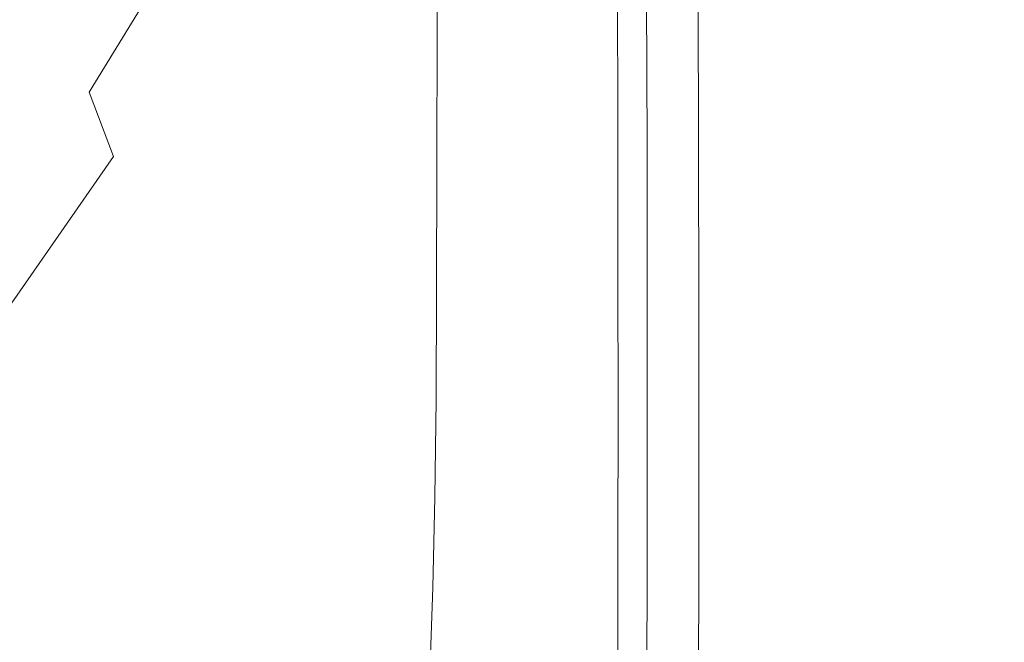
# Model space of a CAD drawing. Extents: x -185 to 185, y -555 to 0.
# Drawn here: x 103 to 143, y -351 to -326 of the extents above; entities that cross this region are included whole.
import ezdxf

# ---------------------------------------------------------------- set-up
doc = ezdxf.new("R2010")
doc.units = 0
doc.header["$LTSCALE"] = 500
doc.header["$MEASUREMENT"] = 0
doc.layers.add('CERAMIKA', color=254, linetype='Continuous')
doc.layers.add('DESKA', color=214, linetype='Continuous')

msp = doc.modelspace()

# ---------------------------------------------------------------- linework, layer by layer
at = {"layer": 'CERAMIKA', "lineweight": 0}
for points, invisible_edges in [([(112.93, -314.365, 229.579), (112.931, -320.18, 229.621), (120.193, -325.907, 236.019), (120.189, -319.779, 235.977)], 15), ([(125.345, -319.117, 27.258), (122.698, -326.211, 27.258), (121.121, -321.2, 20.068), (123.734, -314.197, 20.068)], 15), ([(95.014, -319.172, 220.402), (104.357, -327.164, 224.488), (104.392, -323.098, 224.488), (95.056, -315.299, 220.402)], 15), ([(139.394, -321.642, 64.383), (140.581, -315.098, 64.383), (143.064, -320.995, 74.918), (141.856, -327.654, 74.918)], 15), ([(135.525, -322.432, 54.182), (137.01, -315.598, 54.182), (139.394, -321.642, 64.383), (137.883, -328.594, 64.383)], 15), ([(104.899, -325.806, 1.672), (103.121, -322.619, 0.669), (106.935, -316.152, 0.669), (108.823, -319.302, 1.672)], 15), ([(133.283, -316.395, 44.483), (135.525, -322.432, 54.182), (133.667, -329.567, 54.182), (131.455, -323.412, 44.483)], 15), ([(135.919, -318.91, 360.923), (135.935, -326.671, 360.883), (139.065, -324.655, 361.286), (139.05, -316.473, 361.324)], 15), ([(121.121, -321.2, 20.068), (117.998, -328.202, 20.068), (116.711, -323.896, 14.047), (119.8, -316.97, 14.047)], 15), ([(129.953, -320.128, 252.655), (125.787, -317.114, 243.739), (125.808, -324.015, 243.822), (129.974, -327.209, 252.733)], 15), ([(131.455, -323.412, 44.483), (129.205, -330.626, 44.483), (127.181, -324.645, 35.453), (129.397, -317.544, 35.453)], 15), ([(111.202, -324.522, 5.853), (114.785, -317.799, 5.853), (115.711, -320.547, 9.365), (112.097, -327.32, 9.365)], 15), ([(104.418, -318.553, 224.488), (104.392, -323.098, 224.488), (112.899, -330.289, 229.634), (112.92, -325.497, 229.634)], 15), ([(94.95, -322.744, 220.402), (104.301, -330.873, 224.488), (104.357, -327.164, 224.488), (95.014, -319.172, 220.402)], 15), ([(104.899, -325.806, 1.672), (108.823, -319.302, 1.672), (110.178, -321.97, 3.345), (106.18, -328.509, 3.345)], 11), ([(127.181, -324.645, 35.453), (124.495, -331.843, 35.453), (122.698, -326.211, 27.258), (125.345, -319.117, 27.258)], 15), ([(133.503, -320.751, 360.541), (133.52, -328.19, 360.499), (135.935, -326.671, 360.883), (135.919, -318.91, 360.923)], 15), ([(147.563, -319.072, 362.123), (143.01, -322.074, 361.708), (143.016, -330.234, 361.69), (147.568, -327.815, 362.108)], 15), ([(125.808, -324.015, 243.822), (120.189, -319.779, 235.977), (120.193, -325.907, 236.019), (125.815, -330.379, 243.863)], 13), ([(112.931, -320.18, 229.621), (112.92, -325.497, 229.634), (120.186, -331.49, 236.033), (120.193, -325.907, 236.019)], 15), ([(132.854, -322.307, 262.257), (129.953, -320.128, 252.655), (129.974, -327.209, 252.733), (132.877, -329.501, 262.327)], 15), ([(112.097, -327.32, 9.365), (115.711, -320.547, 9.365), (116.711, -323.896, 14.047), (113.066, -330.727, 14.047)], 15), ([(131.701, -322.074, 360.175), (131.719, -329.278, 360.132), (133.52, -328.19, 360.499), (133.503, -320.751, 360.541)], 15), ([(122.698, -326.211, 27.258), (119.534, -333.304, 27.258), (117.998, -328.202, 20.068), (121.121, -321.2, 20.068)], 15), ([(141.856, -327.654, 74.918), (143.064, -320.995, 74.918), (145.586, -326.708, 85.621), (144.357, -333.484, 85.621)], 15), ([(137.883, -328.594, 64.383), (139.394, -321.642, 64.383), (141.856, -327.654, 74.918), (140.319, -334.729, 74.918)], 15), ([(106.18, -328.509, 3.345), (110.178, -321.97, 3.345), (111.202, -324.522, 5.853), (107.153, -331.099, 5.853)], 15), ([(130.414, -322.962, 359.825), (130.431, -330.001, 359.782), (131.719, -329.278, 360.132), (131.701, -322.074, 360.175)], 15), ([(143.01, -322.074, 361.708), (139.065, -324.655, 361.286), (139.072, -332.311, 361.267), (143.016, -330.234, 361.69)], 15), ([(126.813, -322.483, 327.366), (126.831, -329.169, 327.363), (126.812, -329.161, 328.727), (126.794, -322.476, 328.731)], 15), ([(126.794, -322.476, 328.731), (126.812, -329.161, 328.727), (126.812, -329.161, 330.498), (126.794, -322.476, 330.504)], 15), ([(126.797, -322.48, 335.331), (126.794, -322.476, 332.743), (126.812, -329.161, 332.733), (126.815, -329.164, 335.318)], 15), ([(126.794, -322.476, 332.743), (126.794, -322.476, 330.504), (126.812, -329.161, 330.498), (126.812, -329.161, 332.733)], 15), ([(134.681, -323.778, 272.162), (132.854, -322.307, 262.257), (132.877, -329.501, 262.327), (134.703, -331.028, 272.224)], 15), ([(135.525, -322.432, 54.182), (137.883, -328.594, 64.383), (135.992, -335.853, 64.383), (133.667, -329.567, 54.182)], 15), ([(94.853, -326.118, 220.402), (104.21, -334.345, 224.488), (104.301, -330.873, 224.488), (94.95, -322.744, 220.402)], 15), ([(100.599, -332.103, 1.672), (98.942, -328.878, 0.669), (103.121, -322.619, 0.669), (104.899, -325.806, 1.672)], 15), ([(126.806, -322.489, 338.154), (126.797, -322.48, 335.331), (126.815, -329.164, 335.318), (126.823, -329.175, 338.138)], 15), ([(126.823, -322.508, 341.098), (126.806, -322.489, 338.154), (126.823, -329.175, 338.138), (126.841, -329.195, 341.078)], 15), ([(126.869, -322.503, 326.352), (126.887, -329.191, 326.351), (126.831, -329.169, 327.363), (126.813, -322.483, 327.366)], 15), ([(126.823, -322.508, 341.098), (126.841, -329.195, 341.078), (126.87, -329.23, 344.024), (126.852, -322.54, 344.048)], 15), ([(126.852, -322.54, 344.048), (126.87, -329.23, 344.024), (126.913, -329.281, 346.861), (126.895, -322.588, 346.888)], 15), ([(126.982, -322.543, 325.634), (127, -329.237, 325.634), (126.887, -329.191, 326.351), (126.869, -322.503, 326.352)], 15), ([(126.895, -322.588, 346.888), (126.913, -329.281, 346.861), (126.974, -329.353, 349.474), (126.956, -322.656, 349.505)], 15), ([(126.956, -322.656, 349.505), (126.974, -329.353, 349.474), (127.054, -329.449, 351.749), (127.037, -322.745, 351.783)], 15), ([(126.982, -322.543, 325.634), (127.17, -322.61, 325.154), (127.188, -329.312, 325.155), (127, -329.237, 325.634)], 15), ([(127.141, -322.86, 353.607), (127.037, -322.745, 351.783), (127.054, -329.449, 351.749), (127.158, -329.573, 353.571)], 15), ([(127.266, -322.994, 355.037), (127.141, -322.86, 353.607), (127.158, -329.573, 353.571), (127.284, -329.716, 354.999)], 15), ([(127.17, -322.61, 325.154), (127.452, -322.71, 324.856), (127.469, -329.425, 324.857), (127.188, -329.312, 325.155)], 13), ([(127.452, -322.71, 324.856), (127.846, -322.85, 324.684), (127.864, -329.584, 324.685), (127.469, -329.425, 324.857)], 15), ([(127.846, -322.85, 324.684), (128.372, -323.038, 324.581), (128.39, -329.796, 324.582), (127.864, -329.584, 324.685)], 15), ([(104.357, -327.164, 224.488), (112.871, -334.53, 229.634), (112.899, -330.289, 229.634), (104.392, -323.098, 224.488)], 15), ([(127.412, -323.138, 356.129), (127.266, -322.994, 355.037), (127.284, -329.716, 354.999), (127.43, -329.872, 356.09)], 15), ([(127.577, -323.285, 356.943), (127.412, -323.138, 356.129), (127.43, -329.872, 356.09), (127.594, -330.033, 356.902)], 15), ([(129.049, -323.278, 324.49), (129.066, -330.067, 324.492), (128.39, -329.796, 324.582), (128.372, -323.038, 324.581)], 15), ([(130.414, -322.962, 359.825), (129.54, -323.494, 359.491), (129.557, -330.426, 359.448), (130.431, -330.001, 359.782)], 15), ([(127.577, -323.285, 356.943), (127.594, -330.033, 356.902), (127.776, -330.191, 357.494), (127.759, -323.428, 357.536)], 15), ([(127.759, -323.428, 357.536), (127.776, -330.191, 357.494), (127.974, -330.339, 357.924), (127.956, -323.56, 357.966)], 15), ([(127.956, -323.56, 357.966), (127.974, -330.339, 357.924), (128.186, -330.469, 358.25), (128.168, -323.673, 358.293)], 15), ([(129.54, -323.494, 359.491), (128.978, -323.75, 359.172), (128.996, -330.618, 359.128), (129.557, -330.426, 359.448)], 15), ([(129.84, -323.556, 324.209), (129.857, -330.383, 324.211), (129.066, -330.067, 324.492), (129.049, -323.278, 324.49)], 15), ([(131.455, -323.412, 44.483), (133.667, -329.567, 54.182), (131.378, -336.902, 54.182), (129.205, -330.626, 44.483)], 15), ([(130.709, -323.855, 323.535), (130.727, -330.725, 323.537), (129.857, -330.383, 324.211), (129.84, -323.556, 324.209)], 15), ([(114.313, -335.109, 20.068), (113.066, -330.727, 14.047), (116.711, -323.896, 14.047), (117.998, -328.202, 20.068)], 15), ([(129.974, -327.209, 252.733), (125.808, -324.015, 243.822), (125.815, -330.379, 243.863), (129.983, -333.742, 252.771)], 15), ([(128.168, -323.673, 358.293), (128.186, -330.469, 358.25), (128.411, -330.574, 358.53), (128.393, -323.759, 358.573)], 15), ([(128.63, -323.812, 358.866), (128.393, -323.759, 358.573), (128.411, -330.574, 358.53), (128.648, -330.646, 358.823)], 15), ([(128.978, -323.75, 359.172), (128.63, -323.812, 358.866), (128.648, -330.646, 358.823), (128.996, -330.618, 359.128)], 13), ([(131.623, -324.161, 322.264), (131.64, -331.078, 322.268), (130.727, -330.725, 323.537), (130.709, -323.855, 323.535)], 11), ([(134.681, -323.778, 272.162), (134.703, -331.028, 272.224), (135.642, -331.928, 282.04), (135.62, -324.667, 281.989)], 15), ([(131.623, -324.161, 322.264), (132.543, -324.455, 320.195), (132.561, -331.423, 320.202), (131.64, -331.078, 322.268)], 15), ([(132.543, -324.455, 320.195), (133.436, -324.723, 317.124), (133.454, -331.745, 317.135), (132.561, -331.423, 320.202)], 15), ([(107.153, -331.099, 5.853), (111.202, -324.522, 5.853), (112.097, -327.32, 9.365), (108.012, -333.942, 9.365)], 15), ([(129.205, -330.626, 44.483), (126.476, -337.938, 44.483), (124.495, -331.843, 35.453), (127.181, -324.645, 35.453)], 15), ([(133.436, -324.723, 317.124), (134.265, -324.949, 312.849), (134.284, -332.027, 312.864), (133.454, -331.745, 317.135)], 15), ([(135.62, -324.667, 281.989), (135.642, -331.928, 282.04), (135.881, -332.34, 291.395), (135.86, -325.103, 291.354)], 15), ([(135.935, -326.671, 360.883), (135.942, -333.931, 360.863), (139.072, -332.311, 361.267), (139.065, -324.655, 361.286)], 15), ([(134.265, -324.949, 312.849), (134.994, -325.117, 307.167), (135.014, -332.251, 307.189), (134.284, -332.027, 312.864)], 15), ([(135.589, -325.21, 299.874), (135.609, -332.402, 299.905), (135.014, -332.251, 307.189), (134.994, -325.117, 307.167)], 15), ([(135.86, -325.103, 291.354), (135.881, -332.34, 291.395), (135.609, -332.402, 299.905), (135.589, -325.21, 299.874)], 15), ([(112.92, -325.497, 229.634), (112.899, -330.289, 229.634), (120.17, -336.493, 236.033), (120.186, -331.49, 236.033)], 15), ([(100.599, -332.103, 1.672), (104.899, -325.806, 1.672), (106.18, -328.509, 3.345), (101.798, -334.842, 3.345)], 15), ([(125.815, -330.379, 243.863), (120.193, -325.907, 236.019), (120.186, -331.49, 236.033), (125.81, -336.165, 243.877)], 13), ([(94.711, -329.395, 220.402), (104.072, -337.704, 224.488), (104.21, -334.345, 224.488), (94.853, -326.118, 220.402)], 15), ([(124.495, -331.843, 35.453), (121.286, -339.04, 35.453), (119.534, -333.304, 27.258), (122.698, -326.211, 27.258)], 15), ([(133.52, -328.19, 360.499), (133.527, -335.148, 360.478), (135.942, -333.931, 360.863), (135.935, -326.671, 360.883)], 15), ([(104.301, -330.873, 224.488), (112.822, -338.36, 229.634), (112.871, -334.53, 229.634), (104.357, -327.164, 224.488)], 15), ([(132.877, -329.501, 262.327), (129.974, -327.209, 252.733), (129.983, -333.742, 252.771), (132.886, -336.144, 262.363)], 15), ([(108.012, -333.942, 9.365), (112.097, -327.32, 9.365), (113.066, -330.727, 14.047), (108.946, -337.407, 14.047)], 15), ([(140.319, -334.729, 74.918), (141.856, -327.654, 74.918), (144.357, -333.484, 85.621), (142.792, -340.684, 85.621)], 15), ([(147.568, -327.815, 362.108), (143.016, -330.234, 361.69), (143.016, -337.693, 361.684), (147.567, -335.804, 362.102)], 15), ([(115.801, -340.3, 27.258), (114.313, -335.109, 20.068), (117.998, -328.202, 20.068), (119.534, -333.304, 27.258)], 15), ([(131.719, -329.278, 360.132), (131.726, -336.015, 360.11), (133.527, -335.148, 360.478), (133.52, -328.19, 360.499)], 15), ([(101.798, -334.842, 3.345), (106.18, -328.509, 3.345), (107.153, -331.099, 5.853), (102.717, -337.469, 5.853)], 9), ([(137.883, -328.594, 64.383), (140.319, -334.729, 74.918), (138.394, -342.116, 74.918), (135.992, -335.853, 64.383)], 15), ([(126.831, -329.169, 327.363), (126.838, -335.423, 327.362), (126.82, -335.415, 328.725), (126.812, -329.161, 328.727)], 15), ([(126.812, -329.161, 328.727), (126.82, -335.415, 328.725), (126.82, -335.415, 330.495), (126.812, -329.161, 330.498)], 15), ([(126.815, -329.164, 335.318), (126.812, -329.161, 332.733), (126.82, -335.415, 332.729), (126.823, -335.418, 335.312)], 15), ([(126.812, -329.161, 332.733), (126.812, -329.161, 330.498), (126.82, -335.415, 330.495), (126.82, -335.415, 332.729)], 15), ([(126.823, -329.175, 338.138), (126.815, -329.164, 335.318), (126.823, -335.418, 335.312), (126.831, -335.429, 338.13)], 15), ([(126.841, -329.195, 341.078), (126.823, -329.175, 338.138), (126.831, -335.429, 338.13), (126.849, -335.451, 341.068)], 15), ([(126.887, -329.191, 326.351), (126.895, -335.448, 326.351), (126.838, -335.423, 327.362), (126.831, -329.169, 327.363)], 15), ([(126.841, -329.195, 341.078), (126.849, -335.451, 341.068), (126.877, -335.488, 344.012), (126.87, -329.23, 344.024)], 15), ([(127, -329.237, 325.634), (127.008, -335.499, 325.634), (126.895, -335.448, 326.351), (126.887, -329.191, 326.351)], 15), ([(94.711, -329.395, 220.402), (94.513, -332.679, 220.402), (103.874, -341.069, 224.488), (104.072, -337.704, 224.488)], 15), ([(126.87, -329.23, 344.024), (126.877, -335.488, 344.012), (126.921, -335.542, 346.847), (126.913, -329.281, 346.861)], 15), ([(126.913, -329.281, 346.861), (126.921, -335.542, 346.847), (126.981, -335.619, 349.458), (126.974, -329.353, 349.474)], 15), ([(126.974, -329.353, 349.474), (126.981, -335.619, 349.458), (127.062, -335.721, 351.732), (127.054, -329.449, 351.749)], 15), ([(127, -329.237, 325.634), (127.188, -329.312, 325.155), (127.195, -335.582, 325.155), (127.008, -335.499, 325.634)], 15), ([(127.158, -329.573, 353.571), (127.054, -329.449, 351.749), (127.062, -335.721, 351.732), (127.166, -335.852, 353.553)], 15), ([(127.284, -329.716, 354.999), (127.158, -329.573, 353.571), (127.166, -335.852, 353.553), (127.292, -336.005, 354.979)], 15), ([(127.188, -329.312, 325.155), (127.469, -329.425, 324.857), (127.477, -335.708, 324.858), (127.195, -335.582, 325.155)], 13), ([(127.469, -329.425, 324.857), (127.864, -329.584, 324.685), (127.872, -335.884, 324.686), (127.477, -335.708, 324.858)], 15), ([(127.864, -329.584, 324.685), (128.39, -329.796, 324.582), (128.398, -336.119, 324.583), (127.872, -335.884, 324.686)], 15), ([(130.431, -330.001, 359.782), (130.439, -336.584, 359.76), (131.726, -336.015, 360.11), (131.719, -329.278, 360.132)], 15), ([(133.667, -329.567, 54.182), (135.992, -335.853, 64.383), (133.664, -343.316, 64.383), (131.378, -336.902, 54.182)], 15), ([(134.703, -331.028, 272.224), (132.877, -329.501, 262.327), (132.886, -336.144, 262.363), (134.713, -337.733, 272.255)], 15), ([(127.43, -329.872, 356.09), (127.284, -329.716, 354.999), (127.292, -336.005, 354.979), (127.438, -336.172, 356.07)], 15), ([(127.594, -330.033, 356.902), (127.43, -329.872, 356.09), (127.438, -336.172, 356.07), (127.602, -336.345, 356.882)], 15), ([(129.066, -330.067, 324.492), (129.074, -336.421, 324.492), (128.398, -336.119, 324.583), (128.39, -329.796, 324.582)], 15), ([(130.431, -330.001, 359.782), (129.557, -330.426, 359.448), (129.565, -336.908, 359.426), (130.439, -336.584, 359.76)], 15), ([(112.871, -334.53, 229.634), (120.148, -340.883, 236.033), (120.17, -336.493, 236.033), (112.899, -330.289, 229.634)], 13), ([(129.983, -333.742, 252.771), (125.815, -330.379, 243.863), (125.81, -336.165, 243.877), (129.981, -339.677, 252.784)], 15), ([(127.594, -330.033, 356.902), (127.602, -336.345, 356.882), (127.784, -336.517, 357.473), (127.776, -330.191, 357.494)], 15), ([(127.776, -330.191, 357.494), (127.784, -336.517, 357.473), (127.982, -336.679, 357.903), (127.974, -330.339, 357.924)], 15), ([(127.974, -330.339, 357.924), (127.982, -336.679, 357.903), (128.194, -336.825, 358.229), (128.186, -330.469, 358.25)], 15), ([(129.857, -330.383, 324.211), (129.865, -336.771, 324.212), (129.074, -336.421, 324.492), (129.066, -330.067, 324.492)], 15), ([(130.727, -330.725, 323.537), (130.735, -337.153, 323.539), (129.865, -336.771, 324.212), (129.857, -330.383, 324.211)], 15), ([(143.016, -330.234, 361.69), (139.072, -332.311, 361.267), (139.071, -339.314, 361.26), (143.016, -337.693, 361.684)], 15), ([(110.147, -341.861, 20.068), (108.946, -337.407, 14.047), (113.066, -330.727, 14.047), (114.313, -335.109, 20.068)], 15), ([(129.205, -330.626, 44.483), (131.378, -336.902, 54.182), (128.604, -344.337, 54.182), (126.476, -337.938, 44.483)], 15), ([(128.186, -330.469, 358.25), (128.194, -336.825, 358.229), (128.419, -336.947, 358.509), (128.411, -330.574, 358.53)], 15), ([(128.648, -330.646, 358.823), (128.411, -330.574, 358.53), (128.419, -336.947, 358.509), (128.656, -337.037, 358.801)], 15), ([(128.996, -330.618, 359.128), (128.648, -330.646, 358.823), (128.656, -337.037, 358.801), (129.004, -337.042, 359.106)], 13), ([(129.557, -330.426, 359.448), (128.996, -330.618, 359.128), (129.004, -337.042, 359.106), (129.565, -336.908, 359.426)], 15), ([(131.64, -331.078, 322.268), (131.648, -337.548, 322.271), (130.735, -337.153, 323.539), (130.727, -330.725, 323.537)], 11), ([(102.717, -337.469, 5.853), (107.153, -331.099, 5.853), (108.012, -333.942, 9.365), (103.535, -340.356, 9.365)], 15), ([(104.21, -334.345, 224.488), (112.737, -341.918, 229.634), (112.822, -338.36, 229.634), (104.301, -330.873, 224.488)], 15), ([(131.64, -331.078, 322.268), (132.561, -331.423, 320.202), (132.569, -337.939, 320.205), (131.648, -337.548, 322.271)], 15), ([(134.703, -331.028, 272.224), (134.713, -337.733, 272.255), (135.652, -338.656, 282.066), (135.642, -331.928, 282.04)], 15), ([(125.81, -336.165, 243.877), (120.186, -331.49, 236.033), (120.17, -336.493, 236.033), (125.798, -341.331, 243.877)], 13), ([(132.561, -331.423, 320.202), (133.454, -331.745, 317.135), (133.462, -338.306, 317.14), (132.569, -337.939, 320.205)], 15), ([(126.476, -337.938, 44.483), (123.215, -345.25, 44.483), (121.286, -339.04, 35.453), (124.495, -331.843, 35.453)], 15), ([(133.454, -331.745, 317.135), (134.284, -332.027, 312.864), (134.292, -338.633, 312.872), (133.462, -338.306, 317.14)], 15), ([(135.642, -331.928, 282.04), (135.652, -338.656, 282.066), (135.891, -339.06, 291.415), (135.881, -332.34, 291.395)], 15), ([(134.284, -332.027, 312.864), (135.014, -332.251, 307.189), (135.023, -338.901, 307.2), (134.292, -338.633, 312.872)], 15), ([(135.609, -332.402, 299.905), (135.618, -339.093, 299.92), (135.023, -338.901, 307.2), (135.014, -332.251, 307.189)], 15), ([(135.881, -332.34, 291.395), (135.891, -339.06, 291.415), (135.618, -339.093, 299.92), (135.609, -332.402, 299.905)], 15), ([(135.942, -333.931, 360.863), (135.942, -340.575, 360.856), (139.071, -339.314, 361.26), (139.072, -332.311, 361.267)], 15), ([(94.513, -332.679, 220.402), (94.246, -336.069, 220.402), (103.602, -344.564, 224.488), (103.874, -341.069, 224.488)], 15), ([(117.498, -346.139, 35.453), (115.801, -340.3, 27.258), (119.534, -333.304, 27.258), (121.286, -339.04, 35.453)], 15), ([(145.266, -346.306, 96.324), (142.792, -340.684, 85.621), (144.357, -333.484, 85.621), (146.858, -338.982, 96.324)], 15), ([(103.535, -340.356, 9.365), (108.012, -333.942, 9.365), (108.946, -337.407, 14.047), (104.431, -343.876, 14.047)], 15), ([(132.886, -336.144, 262.363), (129.983, -333.742, 252.771), (129.981, -339.677, 252.784), (132.885, -342.18, 262.374)], 15), ([(133.527, -335.148, 360.478), (133.527, -341.517, 360.471), (135.942, -340.575, 360.856), (135.942, -333.931, 360.863)], 15), ([(104.072, -337.704, 224.488), (112.603, -345.345, 229.634), (112.737, -341.918, 229.634), (104.21, -334.345, 224.488)], 15), ([(112.822, -338.36, 229.634), (120.105, -344.814, 236.033), (120.148, -340.883, 236.033), (112.871, -334.53, 229.634)], 13), ([(140.319, -334.729, 74.918), (142.792, -340.684, 85.621), (140.834, -348.201, 85.621), (138.394, -342.116, 74.918)], 15), ([(111.581, -347.141, 27.258), (110.147, -341.861, 20.068), (114.313, -335.109, 20.068), (115.801, -340.3, 27.258)], 15), ([(131.726, -336.015, 360.11), (131.726, -342.183, 360.103), (133.527, -341.517, 360.471), (133.527, -335.148, 360.478)], 15), ([(126.838, -335.423, 327.362), (126.839, -341.155, 327.362), (126.82, -341.146, 328.724), (126.82, -335.415, 328.725)], 15), ([(126.82, -335.415, 328.725), (126.82, -341.146, 328.724), (126.82, -341.146, 330.494), (126.82, -335.415, 330.495)], 15), ([(126.823, -335.418, 335.312), (126.82, -335.415, 332.729), (126.82, -341.146, 332.727), (126.823, -341.149, 335.31)], 15), ([(126.82, -335.415, 332.729), (126.82, -335.415, 330.495), (126.82, -341.146, 330.494), (126.82, -341.146, 332.727)], 15), ([(126.831, -335.429, 338.13), (126.823, -335.418, 335.312), (126.823, -341.149, 335.31), (126.832, -341.161, 338.127)], 15), ([(126.849, -335.451, 341.068), (126.831, -335.429, 338.13), (126.832, -341.161, 338.127), (126.849, -341.184, 341.065)], 15), ([(126.895, -335.448, 326.351), (126.895, -341.182, 326.351), (126.839, -341.155, 327.362), (126.838, -335.423, 327.362)], 15), ([(126.849, -335.451, 341.068), (126.849, -341.184, 341.065), (126.878, -341.222, 344.008), (126.877, -335.488, 344.012)], 15), ([(126.877, -335.488, 344.012), (126.878, -341.222, 344.008), (126.921, -341.28, 346.842), (126.921, -335.542, 346.847)], 15), ([(127.008, -335.499, 325.634), (127.008, -341.237, 325.634), (126.895, -341.182, 326.351), (126.895, -335.448, 326.351)], 15), ([(126.921, -335.542, 346.847), (126.921, -341.28, 346.842), (126.982, -341.361, 349.453), (126.981, -335.619, 349.458)], 15), ([(127.008, -335.499, 325.634), (127.195, -335.582, 325.155), (127.196, -341.328, 325.155), (127.008, -341.237, 325.634)], 15), ([(126.981, -335.619, 349.458), (126.982, -341.361, 349.453), (127.063, -341.468, 351.726), (127.062, -335.721, 351.732)], 15), ([(127.166, -335.852, 353.553), (127.062, -335.721, 351.732), (127.063, -341.468, 351.726), (127.167, -341.607, 353.547)], 15), ([(127.292, -336.005, 354.979), (127.166, -335.852, 353.553), (127.167, -341.607, 353.547), (127.292, -341.768, 354.973)], 15), ([(127.195, -335.582, 325.155), (127.477, -335.708, 324.858), (127.478, -341.466, 324.858), (127.196, -341.328, 325.155)], 13), ([(127.477, -335.708, 324.858), (127.872, -335.884, 324.686), (127.872, -341.658, 324.686), (127.478, -341.466, 324.858)], 15), ([(127.872, -335.884, 324.686), (128.398, -336.119, 324.583), (128.398, -341.914, 324.583), (127.872, -341.658, 324.686)], 15), ([(135.992, -335.853, 64.383), (138.394, -342.116, 74.918), (136.024, -349.71, 74.918), (133.664, -343.316, 64.383)], 15), ([(147.567, -335.804, 362.102), (143.016, -337.693, 361.684), (143.01, -344.31, 361.684), (147.562, -342.88, 362.102)], 15), ([(94.246, -336.069, 220.402), (93.9, -339.67, 220.402), (103.244, -348.309, 224.488), (103.602, -344.564, 224.488)], 15), ([(129.981, -339.677, 252.784), (125.81, -336.165, 243.877), (125.798, -341.331, 243.877), (129.971, -344.964, 252.784)], 15), ([(127.438, -336.172, 356.07), (127.292, -336.005, 354.979), (127.292, -341.768, 354.973), (127.438, -341.945, 356.063)], 15), ([(127.602, -336.345, 356.882), (127.438, -336.172, 356.07), (127.438, -341.945, 356.063), (127.603, -342.129, 356.875)], 15), ([(127.602, -336.345, 356.882), (127.603, -342.129, 356.875), (127.784, -342.313, 357.467), (127.784, -336.517, 357.473)], 15), ([(129.074, -336.421, 324.492), (129.074, -342.243, 324.493), (128.398, -341.914, 324.583), (128.398, -336.119, 324.583)], 15), ([(130.439, -336.584, 359.76), (130.439, -342.612, 359.753), (131.726, -342.183, 360.103), (131.726, -336.015, 360.11)], 15), ([(134.713, -337.733, 272.255), (132.886, -336.144, 262.363), (132.885, -342.18, 262.374), (134.713, -343.829, 272.265)], 15), ([(125.78, -345.836, 243.877), (125.798, -341.331, 243.877), (120.17, -336.493, 236.033), (120.148, -340.883, 236.033)], 15), ([(127.784, -336.517, 357.473), (127.784, -342.313, 357.467), (127.982, -342.489, 357.896), (127.982, -336.679, 357.903)], 15), ([(127.982, -336.679, 357.903), (127.982, -342.489, 357.896), (128.194, -342.649, 358.222), (128.194, -336.825, 358.229)], 15), ([(129.865, -336.771, 324.212), (129.865, -342.626, 324.212), (129.074, -342.243, 324.493), (129.074, -336.421, 324.492)], 15), ([(130.439, -336.584, 359.76), (129.565, -336.908, 359.426), (129.566, -342.846, 359.418), (130.439, -342.612, 359.753)], 15), ([(128.194, -336.825, 358.229), (128.194, -342.649, 358.222), (128.419, -342.786, 358.502), (128.419, -336.947, 358.509)], 15), ([(128.656, -337.037, 358.801), (128.419, -336.947, 358.509), (128.419, -342.786, 358.502), (128.656, -342.892, 358.794)], 15), ([(131.378, -336.902, 54.182), (133.664, -343.316, 64.383), (130.841, -350.88, 64.383), (128.604, -344.337, 54.182)], 15), ([(129.004, -337.042, 359.106), (128.656, -337.037, 358.801), (128.656, -342.892, 358.794), (129.005, -342.925, 359.099)], 13), ([(129.565, -336.908, 359.426), (129.004, -337.042, 359.106), (129.005, -342.925, 359.099), (129.566, -342.846, 359.418)], 15), ([(130.735, -337.153, 323.539), (130.735, -343.044, 323.539), (129.865, -342.626, 324.212), (129.865, -336.771, 324.212)], 15), ([(97.97, -343.572, 5.853), (102.717, -337.469, 5.853), (103.535, -340.356, 9.365), (98.747, -346.506, 9.365)], 15), ([(105.582, -348.402, 20.068), (104.431, -343.876, 14.047), (108.946, -337.407, 14.047), (110.147, -341.861, 20.068)], 15), ([(131.648, -337.548, 322.271), (131.649, -343.477, 322.271), (130.735, -343.044, 323.539), (130.735, -337.153, 323.539)], 11), ([(131.648, -337.548, 322.271), (132.569, -337.939, 320.205), (132.57, -343.907, 320.206), (131.649, -343.477, 322.271)], 15), ([(104.072, -337.704, 224.488), (103.874, -341.069, 224.488), (112.405, -348.78, 229.634), (112.603, -345.345, 229.634)], 15), ([(126.476, -337.938, 44.483), (128.604, -344.337, 54.182), (125.288, -351.771, 54.182), (123.215, -345.25, 44.483)], 15), ([(132.569, -337.939, 320.205), (133.462, -338.306, 317.14), (133.463, -344.313, 317.142), (132.57, -343.907, 320.206)], 15), ([(134.713, -337.733, 272.255), (134.713, -343.829, 272.265), (135.652, -344.779, 282.075), (135.652, -338.656, 282.066)], 15), ([(143.016, -337.693, 361.684), (139.071, -339.314, 361.26), (139.066, -345.534, 361.26), (143.01, -344.31, 361.684)], 15), ([(133.462, -338.306, 317.14), (134.292, -338.633, 312.872), (134.292, -344.676, 312.875), (133.463, -344.313, 317.142)], 15), ([(112.737, -341.918, 229.634), (120.025, -348.444, 236.033), (120.105, -344.814, 236.033), (112.822, -338.36, 229.634)], 13), ([(134.292, -338.633, 312.872), (135.023, -338.901, 307.2), (135.023, -344.978, 307.204), (134.292, -344.676, 312.875)], 15), ([(135.652, -338.656, 282.066), (135.652, -344.779, 282.075), (135.891, -345.184, 291.422), (135.891, -339.06, 291.415)], 15), ([(119.367, -352.461, 44.483), (117.498, -346.139, 35.453), (121.286, -339.04, 35.453), (123.215, -345.25, 44.483)], 15), ([(135.618, -339.093, 299.92), (135.619, -345.199, 299.925), (135.023, -344.978, 307.204), (135.023, -338.901, 307.2)], 15), ([(135.891, -339.06, 291.415), (135.891, -345.184, 291.422), (135.619, -345.199, 299.925), (135.618, -339.093, 299.92)], 15), ([(135.942, -340.575, 360.856), (135.937, -346.483, 360.856), (139.066, -345.534, 361.26), (139.071, -339.314, 361.26)], 15), ([(132.885, -342.18, 262.374), (129.981, -339.677, 252.784), (129.971, -344.964, 252.784), (132.877, -347.55, 262.374)], 15), ([(113.216, -353.08, 35.453), (111.581, -347.141, 27.258), (115.801, -340.3, 27.258), (117.498, -346.139, 35.453)], 15), ([(98.747, -346.506, 9.365), (103.535, -340.356, 9.365), (104.431, -343.876, 14.047), (99.602, -350.079, 14.047)], 15), ([(133.527, -341.517, 360.471), (133.522, -347.188, 360.471), (135.937, -346.483, 360.856), (135.942, -340.575, 360.856)], 15), ([(145.266, -346.306, 96.324), (143.274, -353.953, 96.324), (140.834, -348.201, 85.621), (142.792, -340.684, 85.621)], 15), ([(103.874, -341.069, 224.488), (103.602, -344.564, 224.488), (112.129, -352.363, 229.634), (112.405, -348.78, 229.634)], 15), ([(125.742, -349.846, 243.877), (125.78, -345.836, 243.877), (120.148, -340.883, 236.033), (120.105, -344.814, 236.033)], 15), ([(129.957, -349.553, 252.784), (129.971, -344.964, 252.784), (125.798, -341.331, 243.877), (125.78, -345.836, 243.877)], 15), ([(126.839, -341.155, 327.362), (126.834, -346.271, 327.362), (126.815, -346.261, 328.724), (126.82, -341.146, 328.724)], 15), ([(126.82, -341.146, 328.724), (126.815, -346.261, 328.724), (126.815, -346.261, 330.494), (126.82, -341.146, 330.494)], 15), ([(126.823, -341.149, 335.31), (126.82, -341.146, 332.727), (126.815, -346.261, 332.727), (126.818, -346.265, 335.31)], 15), ([(126.82, -341.146, 332.727), (126.82, -341.146, 330.494), (126.815, -346.261, 330.494), (126.815, -346.261, 332.727)], 15), ([(126.832, -341.161, 338.127), (126.823, -341.149, 335.31), (126.818, -346.265, 335.31), (126.827, -346.277, 338.127)], 15), ([(126.849, -341.184, 341.065), (126.832, -341.161, 338.127), (126.827, -346.277, 338.127), (126.844, -346.301, 341.065)], 15), ([(126.895, -341.182, 326.351), (126.89, -346.301, 326.351), (126.834, -346.271, 327.362), (126.839, -341.155, 327.362)], 15), ([(126.849, -341.184, 341.065), (126.844, -346.301, 341.065), (126.873, -346.342, 344.008), (126.878, -341.222, 344.008)], 15), ([(126.878, -341.222, 344.008), (126.873, -346.342, 344.008), (126.916, -346.402, 346.842), (126.921, -341.28, 346.842)], 15), ([(127.008, -341.237, 325.634), (127.003, -346.36, 325.634), (126.89, -346.301, 326.351), (126.895, -341.182, 326.351)], 15), ([(126.921, -341.28, 346.842), (126.916, -346.402, 346.842), (126.977, -346.486, 349.453), (126.982, -341.361, 349.453)], 15), ([(126.982, -341.361, 349.453), (126.977, -346.486, 349.453), (127.058, -346.598, 351.726), (127.063, -341.468, 351.726)], 15), ([(127.008, -341.237, 325.634), (127.196, -341.328, 325.155), (127.191, -346.458, 325.155), (127.003, -346.36, 325.634)], 15), ([(127.167, -341.607, 353.547), (127.063, -341.468, 351.726), (127.058, -346.598, 351.726), (127.162, -346.743, 353.547)], 15), ([(127.196, -341.328, 325.155), (127.478, -341.466, 324.858), (127.473, -346.606, 324.858), (127.191, -346.458, 325.155)], 13), ([(127.478, -341.466, 324.858), (127.872, -341.658, 324.686), (127.867, -346.812, 324.686), (127.473, -346.606, 324.858)], 15), ([(106.957, -353.767, 27.258), (105.582, -348.402, 20.068), (110.147, -341.861, 20.068), (111.581, -347.141, 27.258)], 15), ([(127.292, -341.768, 354.973), (127.167, -341.607, 353.547), (127.162, -346.743, 353.547), (127.287, -346.912, 354.973)], 15), ([(127.438, -341.945, 356.063), (127.292, -341.768, 354.973), (127.287, -346.912, 354.973), (127.433, -347.097, 356.063)], 15), ([(127.872, -341.658, 324.686), (128.398, -341.914, 324.583), (128.393, -347.087, 324.583), (127.867, -346.812, 324.686)], 15), ([(131.726, -342.183, 360.103), (131.721, -347.679, 360.103), (133.522, -347.188, 360.471), (133.527, -341.517, 360.471)], 15), ([(112.603, -345.345, 229.634), (119.894, -351.926, 236.033), (120.025, -348.444, 236.033), (112.737, -341.918, 229.634)], 13), ([(127.603, -342.129, 356.875), (127.438, -341.945, 356.063), (127.433, -347.097, 356.063), (127.598, -347.291, 356.875)], 15), ([(127.603, -342.129, 356.875), (127.598, -347.291, 356.875), (127.779, -347.485, 357.467), (127.784, -342.313, 357.467)], 15), ([(129.074, -342.243, 324.493), (129.069, -347.442, 324.493), (128.393, -347.087, 324.583), (128.398, -341.914, 324.583)], 15), ([(129.865, -342.626, 324.212), (129.86, -347.854, 324.212), (129.069, -347.442, 324.493), (129.074, -342.243, 324.493)], 15), ([(130.439, -342.612, 359.753), (130.434, -347.986, 359.753), (131.721, -347.679, 360.103), (131.726, -342.183, 360.103)], 15), ([(134.713, -343.829, 272.265), (132.885, -342.18, 262.374), (132.877, -347.55, 262.374), (134.706, -349.251, 272.265)], 15), ([(138.394, -342.116, 74.918), (140.834, -348.201, 85.621), (138.423, -355.929, 85.621), (136.024, -349.71, 74.918)], 15), ([(127.784, -342.313, 357.467), (127.779, -347.485, 357.467), (127.977, -347.673, 357.896), (127.982, -342.489, 357.896)], 15), ([(127.982, -342.489, 357.896), (127.977, -347.673, 357.896), (128.189, -347.846, 358.222), (128.194, -342.649, 358.222)], 15), ([(128.194, -342.649, 358.222), (128.189, -347.846, 358.222), (128.415, -347.996, 358.502), (128.419, -342.786, 358.502)], 15), ([(130.439, -342.612, 359.753), (129.566, -342.846, 359.418), (129.561, -348.141, 359.418), (130.434, -347.986, 359.753)], 15), ([(130.735, -343.044, 323.539), (130.73, -348.303, 323.539), (129.86, -347.854, 324.212), (129.865, -342.626, 324.212)], 15), ([(128.656, -342.892, 358.794), (128.419, -342.786, 358.502), (128.415, -347.996, 358.502), (128.651, -348.116, 358.794)], 15), ([(129.005, -342.925, 359.099), (128.656, -342.892, 358.794), (128.651, -348.116, 358.794), (129, -348.174, 359.099)], 13), ([(129.566, -342.846, 359.418), (129.005, -342.925, 359.099), (129, -348.174, 359.099), (129.561, -348.141, 359.418)], 15), ([(131.649, -343.477, 322.271), (131.643, -348.77, 322.271), (130.73, -348.303, 323.539), (130.735, -343.044, 323.539)], 11), ([(147.552, -348.884, 362.102), (147.562, -342.88, 362.102), (143.01, -344.31, 361.684), (143.002, -349.941, 361.684)], 15), ([(133.664, -343.316, 64.383), (136.024, -349.71, 74.918), (133.152, -357.408, 74.918), (130.841, -350.88, 64.383)], 15), ([(131.649, -343.477, 322.271), (132.57, -343.907, 320.206), (132.565, -349.233, 320.206), (131.643, -348.77, 322.271)], 15), ([(100.7, -354.674, 20.068), (99.602, -350.079, 14.047), (104.431, -343.876, 14.047), (105.582, -348.402, 20.068)], 15), ([(134.713, -343.829, 272.265), (134.706, -349.251, 272.265), (135.647, -350.226, 282.075), (135.652, -344.779, 282.075)], 15), ([(132.57, -343.907, 320.206), (133.463, -344.313, 317.142), (133.458, -349.672, 317.142), (132.565, -349.233, 320.206)], 15), ([(103.602, -344.564, 224.488), (103.244, -348.309, 224.488), (111.761, -356.234, 229.634), (112.129, -352.363, 229.634)], 15), ([(128.604, -344.337, 54.182), (130.841, -350.88, 64.383), (127.468, -358.444, 64.383), (125.288, -351.771, 54.182)], 15), ([(133.463, -344.313, 317.142), (134.292, -344.676, 312.875), (134.287, -350.066, 312.875), (133.458, -349.672, 317.142)], 15), ([(134.292, -344.676, 312.875), (135.023, -344.978, 307.204), (135.018, -350.395, 307.204), (134.287, -350.066, 312.875)], 15), ([(143.002, -349.941, 361.684), (143.01, -344.31, 361.684), (139.066, -345.534, 361.26), (139.058, -350.843, 361.26)], 15), ([(125.666, -353.53, 243.877), (125.742, -349.846, 243.877), (120.105, -344.814, 236.033), (120.025, -348.444, 236.033)], 15), ([(132.866, -352.197, 262.374), (132.877, -347.55, 262.374), (129.971, -344.964, 252.784), (129.957, -349.553, 252.784)], 15), ([(135.619, -345.199, 299.925), (135.614, -350.638, 299.925), (135.018, -350.395, 307.204), (135.023, -344.978, 307.204)], 15), ([(135.652, -344.779, 282.075), (135.647, -350.226, 282.075), (135.886, -350.635, 291.422), (135.891, -345.184, 291.422)], 15), ([(112.603, -345.345, 229.634), (112.405, -348.78, 229.634), (119.697, -355.418, 236.033), (119.894, -351.926, 236.033)], 11), ([(119.367, -352.461, 44.483), (123.215, -345.25, 44.483), (125.288, -351.771, 54.182), (121.376, -359.104, 54.182)], 15), ([(135.891, -345.184, 291.422), (135.886, -350.635, 291.422), (135.614, -350.638, 299.925), (135.619, -345.199, 299.925)], 15), ([(129.922, -353.62, 252.784), (129.957, -349.553, 252.784), (125.78, -345.836, 243.877), (125.742, -349.846, 243.877)], 15), ([(135.928, -351.539, 360.856), (139.058, -350.843, 361.26), (139.066, -345.534, 361.26), (135.937, -346.483, 360.856)], 15), ([(115.018, -359.512, 44.483), (113.216, -353.08, 35.453), (117.498, -346.139, 35.453), (119.367, -352.461, 44.483)], 15), ([(126.826, -350.681, 327.362), (126.807, -350.67, 328.724), (126.815, -346.261, 328.724), (126.834, -346.271, 327.362)], 15), ([(126.807, -350.67, 328.724), (126.807, -350.67, 330.494), (126.815, -346.261, 330.494), (126.815, -346.261, 328.724)], 15), ([(126.81, -350.674, 335.31), (126.818, -346.265, 335.31), (126.815, -346.261, 332.727), (126.807, -350.67, 332.727)], 15), ([(126.807, -350.67, 332.727), (126.815, -346.261, 332.727), (126.815, -346.261, 330.494), (126.807, -350.67, 330.494)], 15), ([(126.819, -350.687, 338.127), (126.827, -346.277, 338.127), (126.818, -346.265, 335.31), (126.81, -350.674, 335.31)], 15), ([(126.883, -350.712, 326.351), (126.826, -350.681, 327.362), (126.834, -346.271, 327.362), (126.89, -346.301, 326.351)], 15), ([(126.836, -350.712, 341.065), (126.844, -346.301, 341.065), (126.827, -346.277, 338.127), (126.819, -350.687, 338.127)], 15), ([(126.836, -350.712, 341.065), (126.865, -350.753, 344.008), (126.873, -346.342, 344.008), (126.844, -346.301, 341.065)], 15), ([(126.865, -350.753, 344.008), (126.908, -350.816, 346.842), (126.916, -346.402, 346.842), (126.873, -346.342, 344.008)], 15), ([(126.995, -350.775, 325.634), (126.883, -350.712, 326.351), (126.89, -346.301, 326.351), (127.003, -346.36, 325.634)], 15), ([(126.908, -350.816, 346.842), (126.969, -350.903, 349.453), (126.977, -346.486, 349.453), (126.916, -346.402, 346.842)], 15), ([(126.969, -350.903, 349.453), (127.05, -351.019, 351.726), (127.058, -346.598, 351.726), (126.977, -346.486, 349.453)], 15), ([(126.995, -350.775, 325.634), (127.003, -346.36, 325.634), (127.191, -346.458, 325.155), (127.183, -350.879, 325.155)], 15), ([(127.154, -351.169, 353.547), (127.162, -346.743, 353.547), (127.058, -346.598, 351.726), (127.05, -351.019, 351.726)], 15), ([(127.183, -350.879, 325.155), (127.191, -346.458, 325.155), (127.473, -346.606, 324.858), (127.465, -351.035, 324.858)], 11), ([(127.465, -351.035, 324.858), (127.473, -346.606, 324.858), (127.867, -346.812, 324.686), (127.859, -351.254, 324.686)], 15), ([(133.514, -352.051, 360.471), (135.928, -351.539, 360.856), (135.937, -346.483, 360.856), (133.522, -347.188, 360.471)], 15), ([(127.279, -351.344, 354.973), (127.287, -346.912, 354.973), (127.162, -346.743, 353.547), (127.154, -351.169, 353.547)], 15), ([(127.425, -351.536, 356.063), (127.433, -347.097, 356.063), (127.287, -346.912, 354.973), (127.279, -351.344, 354.973)], 15), ([(127.859, -351.254, 324.686), (127.867, -346.812, 324.686), (128.393, -347.087, 324.583), (128.385, -351.546, 324.583)], 15), ([(108.524, -359.803, 35.453), (106.957, -353.767, 27.258), (111.581, -347.141, 27.258), (113.216, -353.08, 35.453)], 15), ([(127.59, -351.738, 356.875), (127.598, -347.291, 356.875), (127.433, -347.097, 356.063), (127.425, -351.536, 356.063)], 15), ([(127.59, -351.738, 356.875), (127.772, -351.942, 357.467), (127.779, -347.485, 357.467), (127.598, -347.291, 356.875)], 15), ([(129.061, -351.922, 324.493), (128.385, -351.546, 324.583), (128.393, -347.087, 324.583), (129.069, -347.442, 324.493)], 15), ([(129.852, -352.359, 324.212), (129.061, -351.922, 324.493), (129.069, -347.442, 324.493), (129.86, -347.854, 324.212)], 15), ([(131.713, -352.4, 360.103), (133.514, -352.051, 360.471), (133.522, -347.188, 360.471), (131.721, -347.679, 360.103)], 15), ([(127.772, -351.942, 357.467), (127.969, -352.139, 357.896), (127.977, -347.673, 357.896), (127.779, -347.485, 357.467)], 15), ([(127.969, -352.139, 357.896), (128.181, -352.322, 358.222), (128.189, -347.846, 358.222), (127.977, -347.673, 357.896)], 15), ([(128.181, -352.322, 358.222), (128.407, -352.483, 358.502), (128.415, -347.996, 358.502), (128.189, -347.846, 358.222)], 15), ([(130.722, -352.836, 323.539), (129.852, -352.359, 324.212), (129.86, -347.854, 324.212), (130.73, -348.303, 323.539)], 15), ([(130.426, -352.609, 359.753), (131.713, -352.4, 360.103), (131.721, -347.679, 360.103), (130.434, -347.986, 359.753)], 15), ([(134.696, -353.933, 272.265), (134.706, -349.251, 272.265), (132.877, -347.55, 262.374), (132.866, -352.197, 262.374)], 15), ([(128.643, -352.615, 358.794), (128.651, -348.116, 358.794), (128.415, -347.996, 358.502), (128.407, -352.483, 358.502)], 15), ([(128.992, -352.694, 359.099), (129, -348.174, 359.099), (128.651, -348.116, 358.794), (128.643, -352.615, 358.794)], 11), ([(129.553, -352.7, 359.418), (129.561, -348.141, 359.418), (129, -348.174, 359.099), (128.992, -352.694, 359.099)], 15), ([(130.426, -352.609, 359.753), (130.434, -347.986, 359.753), (129.561, -348.141, 359.418), (129.553, -352.7, 359.418)], 15), ([(143.274, -353.953, 96.324), (140.821, -361.815, 96.324), (138.423, -355.929, 85.621), (140.834, -348.201, 85.621)], 15), ([(102.011, -360.12, 27.258), (100.7, -354.674, 20.068), (105.582, -348.402, 20.068), (106.957, -353.767, 27.258)], 15), ([(103.244, -348.309, 224.488), (102.787, -352.427, 224.488), (111.287, -360.533, 229.634), (111.761, -356.234, 229.634)], 15), ([(125.538, -357.055, 243.877), (125.666, -353.53, 243.877), (120.025, -348.444, 236.033), (119.894, -351.926, 236.033)], 15), ([(131.635, -353.331, 322.271), (130.722, -352.836, 323.539), (130.73, -348.303, 323.539), (131.643, -348.77, 322.271)], 13), ([(112.405, -348.78, 229.634), (112.129, -352.363, 229.634), (119.417, -359.073, 236.033), (119.697, -355.418, 236.033)], 11), ([(131.635, -353.331, 322.271), (131.643, -348.77, 322.271), (132.565, -349.233, 320.206), (132.556, -353.823, 320.206)], 15), ([(147.521, -354.049, 362.102), (147.552, -348.884, 362.102), (143.002, -349.941, 361.684), (142.971, -354.808, 361.684)], 15), ([(132.556, -353.823, 320.206), (132.565, -349.233, 320.206), (133.458, -349.672, 317.142), (133.449, -354.291, 317.142)], 15), ([(134.696, -353.933, 272.265), (135.638, -354.923, 282.075), (135.647, -350.226, 282.075), (134.706, -349.251, 272.265)], 15), ([(132.833, -356.303, 262.374), (132.866, -352.197, 262.374), (129.957, -349.553, 252.784), (129.922, -353.62, 252.784)], 15), ([(136.024, -349.71, 74.918), (138.423, -355.929, 85.621), (135.5, -363.763, 85.621), (133.152, -357.408, 74.918)], 15), ([(133.449, -354.291, 317.142), (133.458, -349.672, 317.142), (134.287, -350.066, 312.875), (134.279, -354.711, 312.875)], 15), ([(129.849, -357.343, 252.784), (129.922, -353.62, 252.784), (125.742, -349.846, 243.877), (125.666, -353.53, 243.877)], 15), ([(134.279, -354.711, 312.875), (134.287, -350.066, 312.875), (135.018, -350.395, 307.204), (135.01, -355.063, 307.204)], 15), ([(135.638, -354.923, 282.075), (135.877, -355.333, 291.422), (135.886, -350.635, 291.422), (135.647, -350.226, 282.075)], 15), ([(142.971, -354.808, 361.684), (143.002, -349.941, 361.684), (139.058, -350.843, 361.26), (139.028, -355.452, 361.26)], 15), ([(135.605, -355.325, 299.925), (135.01, -355.063, 307.204), (135.018, -350.395, 307.204), (135.614, -350.638, 299.925)], 15), ([(135.877, -355.333, 291.422), (135.605, -355.325, 299.925), (135.614, -350.638, 299.925), (135.886, -350.635, 291.422)], 15)]:
    msp.add_3dface(points, dxfattribs=dict(at, invisible_edges=invisible_edges))
at = {"layer": 'DESKA', "lineweight": 0, "invisible_edges": 15}
for points in [[(126.266, -321.247, 407.419), (139.475, -326.826, 407.368), (138.016, -320.106, 407.368), (123.767, -314.407, 407.42)], [(117.586, -322.372, 407.445), (129.253, -327.166, 407.415), (126.266, -321.247, 407.419), (112.168, -315.714, 407.453)], [(107.235, -326.305, 362.513), (89.971, -323.884, 362.499), (87.182, -315.891, 362.499), (105.435, -318.907, 362.513)], [(111.666, -327.251, 407.453), (97.289, -317.459, 407.473), (90.041, -318.03, 407.476), (107.01, -328.955, 407.455)], [(117.4, -326.907, 407.445), (106.701, -319.021, 407.464), (97.289, -317.459, 407.473), (111.666, -327.251, 407.453)], [(107.01, -328.955, 407.455), (90.041, -318.03, 407.476), (86.535, -321.746, 407.476), (104.591, -332.781, 407.455)], [(107.235, -326.305, 362.513), (105.435, -318.907, 362.513), (122.055, -321.504, 362.536), (123.186, -328.755, 362.536)], [(122.023, -327.039, 407.435), (117.586, -322.372, 407.445), (106.701, -319.021, 407.464), (117.4, -326.907, 407.445)], [(139.475, -326.826, 407.368), (151.363, -332.045, 407.295), (150.46, -325.193, 407.295), (138.016, -320.106, 407.368)], [(129.253, -327.166, 407.415), (141.024, -332.616, 407.367), (139.475, -326.826, 407.368), (126.266, -321.247, 407.419)], [(123.186, -328.755, 362.536), (122.055, -321.504, 362.536), (136.861, -323.705, 362.571), (137.569, -331.123, 362.571)], [(105.572, -339.487, 407.455), (104.591, -332.781, 407.455), (86.535, -321.746, 407.476), (88.353, -329.618, 407.476)], [(122.023, -327.039, 407.435), (130.797, -331.649, 407.412), (129.253, -327.166, 407.415), (117.586, -322.372, 407.445)], [(111.477, -332.757, 362.514), (96.782, -331.065, 362.501), (89.971, -323.884, 362.499), (107.235, -326.305, 362.513)], [(137.569, -331.123, 362.571), (136.861, -323.705, 362.571), (149.668, -325.532, 362.619), (150.131, -333.298, 362.619)], [(111.477, -332.757, 362.514), (107.235, -326.305, 362.513), (123.186, -328.755, 362.536), (125.709, -335.001, 362.537)], [(141.024, -332.616, 407.367), (152.221, -337.932, 407.295), (151.363, -332.045, 407.295), (139.475, -326.826, 407.368)], [(117.4, -326.907, 407.445), (111.666, -327.251, 407.453), (125.639, -336.107, 407.419), (128.966, -334.178, 407.415)], [(122.023, -327.039, 407.435), (117.4, -326.907, 407.445), (128.966, -334.178, 407.415), (130.797, -331.649, 407.412)], [(130.797, -331.649, 407.412), (141.737, -337.343, 407.366), (141.024, -332.616, 407.367), (129.253, -327.166, 407.415)], [(111.666, -327.251, 407.453), (107.01, -328.955, 407.455), (122.693, -338.79, 407.42), (125.639, -336.107, 407.419)], [(125.709, -335.001, 362.537), (123.186, -328.755, 362.536), (137.569, -331.123, 362.571), (139.042, -337.494, 362.571)], [(107.01, -328.955, 407.455), (104.591, -332.781, 407.455), (120.983, -342.876, 407.42), (122.693, -338.79, 407.42)], [(108.813, -347.919, 407.453), (105.572, -339.487, 407.455), (88.353, -329.618, 407.476), (93.962, -340.184, 407.473)], [(105.96, -337.303, 362.507), (96.461, -337.891, 362.501), (82.716, -330.51, 362.494), (96.782, -331.065, 362.501)], [(116.948, -338.129, 362.519), (105.96, -337.303, 362.507), (96.782, -331.065, 362.501), (111.477, -332.757, 362.514)], [(139.042, -337.494, 362.571), (137.569, -331.123, 362.571), (150.131, -333.298, 362.619), (151.043, -339.931, 362.619)], [(130.797, -331.649, 407.412), (128.966, -334.178, 407.415), (140.688, -340.875, 407.367), (141.737, -337.343, 407.366)], [(105.572, -339.487, 407.455), (121.365, -349.013, 407.42), (120.983, -342.876, 407.42), (104.591, -332.781, 407.455)], [(116.948, -338.129, 362.519), (111.477, -332.757, 362.514), (125.709, -335.001, 362.537), (128.724, -340.205, 362.54)], [(141.737, -337.343, 407.366), (152.548, -342.911, 407.295), (152.221, -337.932, 407.295), (141.024, -332.616, 407.367)], [(128.966, -334.178, 407.415), (125.639, -336.107, 407.419), (138.761, -343.989, 407.368), (140.688, -340.875, 407.367)], [(128.724, -340.205, 362.54), (125.709, -335.001, 362.537), (139.042, -337.494, 362.571), (140.607, -342.904, 362.571)], [(125.639, -336.107, 407.419), (122.693, -338.79, 407.42), (136.838, -347.464, 407.368), (138.761, -343.989, 407.368)], [(116.761, -342.664, 362.519), (110.976, -344.294, 362.514), (96.461, -337.891, 362.501), (105.96, -337.303, 362.507)], [(121.428, -341.738, 362.526), (116.761, -342.664, 362.519), (105.96, -337.303, 362.507), (116.948, -338.129, 362.519)], [(140.607, -342.904, 362.571), (139.042, -337.494, 362.571), (151.043, -339.931, 362.619), (151.91, -345.599, 362.619)], [(141.737, -337.343, 407.366), (140.688, -340.875, 407.367), (151.854, -347.039, 407.295), (152.548, -342.911, 407.295)], [(110.976, -344.294, 362.514), (106.278, -346.995, 362.513), (89.148, -340.061, 362.499), (96.461, -337.891, 362.501)], [(121.428, -341.738, 362.526), (116.948, -338.129, 362.519), (128.724, -340.205, 362.54), (130.284, -344.299, 362.541)], [(122.693, -338.79, 407.42), (120.983, -342.876, 407.42), (135.548, -351.903, 407.368), (136.838, -347.464, 407.368)], [(108.813, -347.919, 407.453), (122.965, -356.358, 407.419), (121.365, -349.013, 407.42), (105.572, -339.487, 407.455)], [(106.278, -346.995, 362.513), (103.842, -351.246, 362.513), (85.615, -344.437, 362.499), (89.148, -340.061, 362.499)], [(113.174, -356.921, 407.445), (108.813, -347.919, 407.453), (93.962, -340.184, 407.473), (101.832, -351.982, 407.464)], [(130.284, -344.299, 362.541), (128.724, -340.205, 362.54), (140.607, -342.904, 362.571), (141.328, -347.433, 362.572)], [(140.688, -340.875, 407.367), (138.761, -343.989, 407.368), (150.587, -350.859, 407.295), (151.854, -347.039, 407.295)], [(121.428, -341.738, 362.526), (130.284, -344.299, 362.541), (128.438, -347.216, 362.54), (116.761, -342.664, 362.519)], [(116.761, -342.664, 362.519), (128.438, -347.216, 362.54), (125.081, -349.861, 362.537), (110.976, -344.294, 362.514)], [(121.365, -349.013, 407.42), (135.518, -357.905, 407.368), (135.548, -351.903, 407.368), (120.983, -342.876, 407.42)], [(141.328, -347.433, 362.572), (140.607, -342.904, 362.571), (151.91, -345.599, 362.619), (152.241, -350.468, 362.619)], [(138.761, -343.989, 407.368), (136.838, -347.464, 407.368), (149.194, -354.91, 407.295), (150.587, -350.859, 407.295)], [(104.841, -357.527, 362.513), (87.46, -351.648, 362.499), (85.615, -344.437, 362.499), (103.842, -351.246, 362.513)], [(110.976, -344.294, 362.514), (125.081, -349.861, 362.537), (122.111, -353.138, 362.536), (106.278, -346.995, 362.513)], [(130.284, -344.299, 362.541), (141.328, -347.433, 362.572), (140.271, -351.163, 362.571), (128.438, -347.216, 362.54)], [(106.278, -346.995, 362.513), (122.111, -353.138, 362.536), (120.391, -357.491, 362.536), (103.842, -351.246, 362.513)], [(128.438, -347.216, 362.54), (140.271, -351.163, 362.571), (138.328, -354.657, 362.571), (125.081, -349.861, 362.537)], [(136.838, -347.464, 407.368), (135.548, -351.903, 407.368), (148.123, -359.736, 407.295), (149.194, -354.91, 407.295)], [(141.328, -347.433, 362.572), (152.241, -350.468, 362.619), (151.543, -354.706, 362.619), (140.271, -351.163, 362.571)], [(113.174, -356.921, 407.445), (124.907, -364.069, 407.415), (122.965, -356.358, 407.419), (108.813, -347.919, 407.453)], [(122.965, -356.358, 407.419), (136.065, -364.89, 407.368), (135.518, -357.905, 407.368), (121.365, -349.013, 407.42)], [(104.44, -364.846, 407.453), (91.42, -349.665, 407.473), (82.476, -350.381, 407.476), (97.914, -367.722, 407.455)], [(111.422, -363.958, 407.445), (101.832, -351.982, 407.464), (91.42, -349.665, 407.473), (104.44, -364.846, 407.453)], [(125.081, -349.861, 362.537), (138.328, -354.657, 362.571), (136.391, -358.481, 362.571), (122.111, -353.138, 362.536)]]:
    msp.add_3dface(points, dxfattribs=at)

doc.saveas('drawing.dxf')
